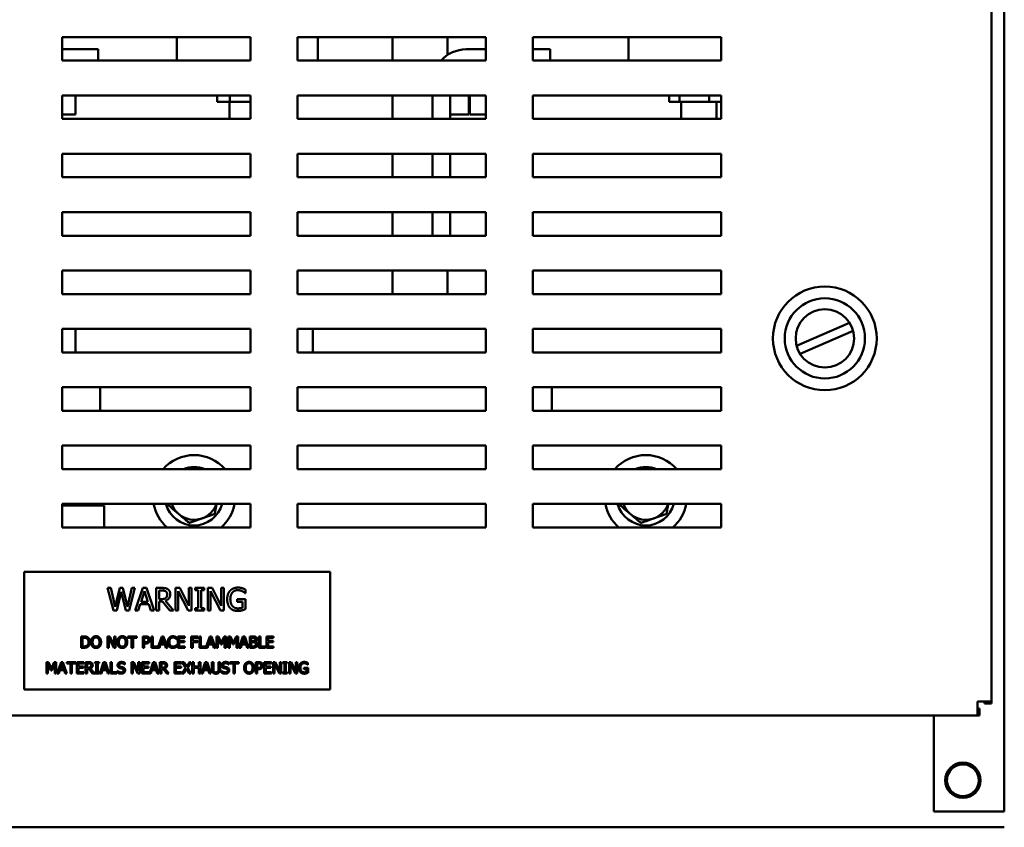
# Model space of a CAD drawing. Units: inches. Extents: x 2 to 261, y -4 to 78.
# Drawn here: x 45 to 50, y 22 to 26 of the extents above; entities that cross this region are included whole.
import ezdxf

# ---------------------------------------------------------------- set-up
doc = ezdxf.new("R2010")
doc.units = ezdxf.units.IN
doc.header["$LTSCALE"] = 4
doc.header["$MEASUREMENT"] = 0
doc.layers.add('Visible (ANSI)', color=7, linetype='Continuous', lineweight=50)

msp = doc.modelspace()

# ---------------------------------------------------------------- linework, layer by layer
at = {"layer": 'Visible (ANSI)'}
for p, q in [((49.9256, 56.8843), (49.9256, 22.6587)), ((49.9933, 22.074), (49.9933, 56.907)), ((44.9881, 26.064), (44.9881, 26.189)), ((44.9881, 26.189), (45.9881, 26.189)), ((45.596, 26.0645), (45.596, 26.189)), ((45.9881, 26.189), (45.9881, 26.064)), ((46.2381, 26.064), (46.2381, 26.189)), ((46.2381, 26.189), (47.2381, 26.189)), ((46.346, 26.189), (46.346, 26.0645)), ((46.7426, 26.189), (46.7426, 26.064)), ((47.0346, 26.189), (47.0346, 26.0936)), ((47.2381, 26.189), (47.2381, 26.064)), ((47.4881, 26.064), (47.4881, 26.189)), ((47.4881, 26.189), (48.4881, 26.189)), ((47.996, 26.0645), (47.996, 26.189)), ((48.4881, 26.189), (48.4881, 26.064)), ((44.9881, 26.1245), (45.1796, 26.1245)), ((45.1796, 26.1245), (45.1796, 26.064)), ((47.1339, 26.1245), (47.2381, 26.1245)), ((47.4881, 26.1245), (47.5796, 26.1245)), ((47.5796, 26.1245), (47.5796, 26.064)), ((45.9881, 26.064), (44.9881, 26.064)), ((45.596, 26.0645), (45.9881, 26.0645)), ((45.8773, 26.0645), (45.8773, 26.064)), ((46.2381, 26.0645), (46.346, 26.0645)), ((47.2381, 26.064), (46.2381, 26.064)), ((48.4881, 26.064), (47.4881, 26.064)), ((47.996, 26.0645), (48.4881, 26.0645)), ((48.2773, 26.0645), (48.2773, 26.064)), ((48.4648, 26.0645), (48.4648, 26.064)), ((44.9881, 25.754), (44.9881, 25.879)), ((44.9881, 25.879), (45.9881, 25.879)), ((45.0586, 25.777), (45.0586, 25.879)), ((45.8116, 25.8445), (45.8116, 25.879)), ((45.8116, 25.8445), (45.8778, 25.8445)), ((45.8773, 25.8445), (45.8773, 25.754)), ((45.8778, 25.8445), (45.8778, 25.879)), ((45.8778, 25.8445), (45.9881, 25.8445)), ((45.9881, 25.879), (45.9881, 25.754)), ((46.2381, 25.754), (46.2381, 25.879)), ((46.2381, 25.879), (47.2381, 25.879)), ((46.7426, 25.879), (46.7426, 25.754)), ((46.9546, 25.754), (46.9546, 25.879)), ((47.0496, 25.879), (47.0496, 25.777)), ((47.0496, 25.879), (47.0496, 25.754)), ((47.1481, 25.777), (47.1481, 25.879)), ((47.1531, 25.879), (47.1531, 25.777)), ((47.2381, 25.879), (47.2381, 25.754)), ((47.4881, 25.754), (47.4881, 25.879)), ((47.4881, 25.879), (48.4881, 25.879)), ((48.2133, 25.8445), (48.2133, 25.879)), ((48.2133, 25.8445), (48.2678, 25.8445)), ((48.2678, 25.8445), (48.2678, 25.879)), ((48.2678, 25.8445), (48.4255, 25.8445)), ((48.2773, 25.8445), (48.2773, 25.754)), ((48.4255, 25.8445), (48.4255, 25.879)), ((48.4255, 25.8445), (48.4881, 25.8445)), ((48.4648, 25.8445), (48.4648, 25.754)), ((48.4881, 25.879), (48.4881, 25.754)), ((44.9881, 25.777), (45.0586, 25.777)), ((45.9881, 25.754), (44.9881, 25.754)), ((47.2381, 25.754), (46.2381, 25.754)), ((47.0496, 25.777), (47.1481, 25.777)), ((47.1531, 25.777), (47.2381, 25.777)), ((48.4881, 25.754), (47.4881, 25.754)), ((44.9881, 25.444), (44.9881, 25.569)), ((44.9881, 25.569), (45.9881, 25.569)), ((45.9881, 25.569), (45.9881, 25.444)), ((46.2381, 25.444), (46.2381, 25.569)), ((46.2381, 25.569), (47.2381, 25.569)), ((46.7426, 25.569), (46.7426, 25.444)), ((46.9546, 25.444), (46.9546, 25.569)), ((47.0496, 25.569), (47.0496, 25.444)), ((47.2381, 25.569), (47.2381, 25.444)), ((47.4881, 25.444), (47.4881, 25.569)), ((47.4881, 25.569), (48.4881, 25.569)), ((48.4881, 25.569), (48.4881, 25.444)), ((45.9881, 25.444), (44.9881, 25.444)), ((47.2381, 25.444), (46.2381, 25.444)), ((48.4881, 25.444), (47.4881, 25.444)), ((44.9881, 25.134), (44.9881, 25.259)), ((44.9881, 25.259), (45.9881, 25.259)), ((45.9881, 25.259), (45.9881, 25.134)), ((46.2381, 25.134), (46.2381, 25.259)), ((46.2381, 25.259), (47.2381, 25.259)), ((46.7426, 25.259), (46.7426, 25.134)), ((46.9546, 25.134), (46.9546, 25.259)), ((47.0496, 25.259), (47.0496, 25.134)), ((47.2381, 25.259), (47.2381, 25.134)), ((47.4881, 25.134), (47.4881, 25.259)), ((47.4881, 25.259), (48.4881, 25.259)), ((48.4881, 25.259), (48.4881, 25.134)), ((45.9881, 25.134), (44.9881, 25.134)), ((47.2381, 25.134), (46.2381, 25.134)), ((48.4881, 25.134), (47.4881, 25.134)), ((44.9881, 24.824), (44.9881, 24.949)), ((44.9881, 24.949), (45.9881, 24.949)), ((45.9881, 24.949), (45.9881, 24.824)), ((46.2381, 24.824), (46.2381, 24.949)), ((46.2381, 24.949), (47.2381, 24.949)), ((46.7426, 24.949), (46.7426, 24.824)), ((47.0346, 24.949), (47.0346, 24.824)), ((47.2381, 24.949), (47.2381, 24.824)), ((47.4881, 24.824), (47.4881, 24.949)), ((47.4881, 24.949), (48.4881, 24.949)), ((48.4881, 24.949), (48.4881, 24.824)), ((45.9881, 24.824), (44.9881, 24.824)), ((47.2381, 24.824), (46.2381, 24.824)), ((48.4881, 24.824), (47.4881, 24.824)), ((48.89, 24.5487), (49.1712, 24.6706)), ((44.9881, 24.514), (44.9881, 24.639)), ((44.9881, 24.639), (45.9881, 24.639)), ((45.0586, 24.639), (45.0586, 24.514)), ((45.9881, 24.639), (45.9881, 24.514)), ((46.2381, 24.514), (46.2381, 24.639)), ((46.2381, 24.639), (47.2381, 24.639)), ((46.3186, 24.639), (46.3186, 24.514)), ((47.2381, 24.639), (47.2381, 24.514)), ((47.4881, 24.514), (47.4881, 24.639)), ((47.4881, 24.639), (48.4881, 24.639)), ((48.4881, 24.639), (48.4881, 24.514)), ((49.1897, 24.6279), (48.9085, 24.506)), ((45.9881, 24.514), (44.9881, 24.514)), ((47.2381, 24.514), (46.2381, 24.514)), ((48.4881, 24.514), (47.4881, 24.514)), ((44.9881, 24.204), (44.9881, 24.329)), ((44.9881, 24.329), (45.9881, 24.329)), ((45.1886, 24.204), (45.1886, 24.329)), ((45.9881, 24.329), (45.9881, 24.204)), ((46.2381, 24.204), (46.2381, 24.329)), ((46.2381, 24.329), (47.2381, 24.329)), ((47.2381, 24.329), (47.2381, 24.204)), ((47.4881, 24.204), (47.4881, 24.329)), ((47.4881, 24.329), (48.4881, 24.329)), ((47.5886, 24.204), (47.5886, 24.329)), ((48.4881, 24.329), (48.4881, 24.204)), ((45.9881, 24.204), (44.9881, 24.204)), ((47.2381, 24.204), (46.2381, 24.204)), ((48.4881, 24.204), (47.4881, 24.204)), ((44.9881, 23.894), (44.9881, 24.019)), ((44.9881, 24.019), (45.9881, 24.019)), ((45.9881, 24.019), (45.9881, 23.894)), ((46.2381, 23.894), (46.2381, 24.019)), ((46.2381, 24.019), (47.2381, 24.019)), ((47.2381, 24.019), (47.2381, 23.894)), ((47.4881, 23.894), (47.4881, 24.019)), ((47.4881, 24.019), (48.4881, 24.019)), ((48.4881, 24.019), (48.4881, 23.894)), ((45.9881, 23.894), (44.9881, 23.894)), ((47.2381, 23.894), (46.2381, 23.894)), ((48.4881, 23.894), (47.4881, 23.894)), ((44.9881, 23.584), (44.9881, 23.709)), ((44.9881, 23.709), (45.9881, 23.709)), ((45.2098, 23.6995), (44.9881, 23.6995)), ((45.0833, 23.6995), (45.0833, 23.709)), ((45.2098, 23.584), (45.2098, 23.6995)), ((45.9881, 23.709), (45.9881, 23.584)), ((46.2381, 23.584), (46.2381, 23.709)), ((46.2381, 23.709), (47.2381, 23.709)), ((47.2381, 23.709), (47.2381, 23.584)), ((47.4881, 23.584), (47.4881, 23.709)), ((47.4881, 23.709), (48.4881, 23.709)), ((48.4881, 23.709), (48.4881, 23.584)), ((45.9881, 23.584), (44.9881, 23.584)), ((47.2381, 23.584), (46.2381, 23.584)), ((48.4881, 23.584), (47.4881, 23.584)), ((46.4106, 23.348), (44.7856, 23.348)), ((44.7856, 23.348), (44.7856, 22.723)), ((46.4106, 22.723), (46.4106, 23.348)), ((45.2291, 23.2622), (45.2455, 23.2622)), ((45.2597, 23.1422), (45.2291, 23.2622)), ((45.2455, 23.2622), (45.2696, 23.1627)), ((45.2696, 23.1627), (45.2936, 23.2622)), ((45.3012, 23.2418), (45.2774, 23.1422)), ((45.2936, 23.2622), (45.3098, 23.2622)), ((45.3256, 23.1422), (45.3012, 23.2418)), ((45.3098, 23.2622), (45.3339, 23.1615)), ((45.3339, 23.1615), (45.3579, 23.2622)), ((45.3736, 23.2622), (45.3435, 23.1422)), ((45.3579, 23.2622), (45.3736, 23.2622)), ((45.375, 23.1422), (45.4154, 23.2622)), ((45.4249, 23.2459), (45.4064, 23.1894)), ((45.4154, 23.2622), (45.4351, 23.2622)), ((45.4434, 23.1894), (45.4249, 23.2459)), ((45.4351, 23.2622), (45.4755, 23.1422)), ((45.4869, 23.2622), (45.5178, 23.2622)), ((45.4869, 23.1422), (45.4869, 23.2622)), ((45.5187, 23.2484), (45.5028, 23.2484)), ((45.5028, 23.2484), (45.5028, 23.2033)), ((45.5893, 23.1422), (45.5893, 23.2622)), ((45.5893, 23.2622), (45.612, 23.2622)), ((45.6573, 23.1422), (45.6042, 23.2457)), ((45.6042, 23.2457), (45.6042, 23.1422)), ((45.612, 23.2622), (45.6603, 23.1672)), ((45.6603, 23.1672), (45.6603, 23.2622)), ((45.6603, 23.2622), (45.6752, 23.2622)), ((45.6752, 23.2622), (45.6752, 23.1422)), ((45.6948, 23.2622), (45.7413, 23.2622)), ((45.6948, 23.2499), (45.6948, 23.2622)), ((45.7101, 23.2499), (45.6948, 23.2499)), ((45.7101, 23.1545), (45.7101, 23.2499)), ((45.726, 23.2499), (45.726, 23.1545)), ((45.7413, 23.2499), (45.726, 23.2499)), ((45.7413, 23.2622), (45.7413, 23.2499)), ((45.761, 23.1422), (45.761, 23.2622)), ((45.761, 23.2622), (45.7837, 23.2622)), ((45.829, 23.1422), (45.7759, 23.2457)), ((45.7759, 23.2457), (45.7759, 23.1422)), ((45.7837, 23.2622), (45.832, 23.1672)), ((45.832, 23.1672), (45.832, 23.2622)), ((45.832, 23.2622), (45.8469, 23.2622)), ((45.8469, 23.2622), (45.8469, 23.1422)), ((45.9609, 23.2348), (45.9595, 23.2348)), ((45.9609, 23.254), (45.9609, 23.2348)), ((45.402, 23.1757), (45.3911, 23.1422)), ((45.4478, 23.1757), (45.402, 23.1757)), ((45.4064, 23.1894), (45.4434, 23.1894)), ((45.4587, 23.1422), (45.4478, 23.1757)), ((45.5028, 23.2033), (45.5168, 23.2033)), ((45.5028, 23.1899), (45.5028, 23.1422)), ((45.5211, 23.1899), (45.5028, 23.1899)), ((45.559, 23.1422), (45.5211, 23.1899)), ((45.5371, 23.1944), (45.5798, 23.1422)), ((45.9178, 23.2026), (45.9614, 23.2026)), ((45.9178, 23.1886), (45.9178, 23.2026)), ((45.9456, 23.1886), (45.9178, 23.1886)), ((45.9456, 23.1576), (45.9456, 23.1886)), ((45.9614, 23.2026), (45.9614, 23.1502)), ((45.2774, 23.1422), (45.2597, 23.1422)), ((45.3435, 23.1422), (45.3256, 23.1422)), ((45.3911, 23.1422), (45.375, 23.1422)), ((45.4755, 23.1422), (45.4587, 23.1422)), ((45.5028, 23.1422), (45.4869, 23.1422)), ((45.5798, 23.1422), (45.559, 23.1422)), ((45.6042, 23.1422), (45.5893, 23.1422)), ((45.6752, 23.1422), (45.6573, 23.1422)), ((45.6948, 23.1545), (45.7101, 23.1545)), ((45.6948, 23.1422), (45.6948, 23.1545)), ((45.7413, 23.1422), (45.6948, 23.1422)), ((45.726, 23.1545), (45.7413, 23.1545)), ((45.7413, 23.1545), (45.7413, 23.1422)), ((45.7759, 23.1422), (45.761, 23.1422)), ((45.8469, 23.1422), (45.829, 23.1422)), ((45.0885, 22.9446), (45.0885, 23.0046)), ((45.0885, 23.0046), (45.1021, 23.0046)), ((45.0964, 22.9977), (45.0964, 22.9515)), ((45.1025, 22.9977), (45.0964, 22.9977)), ((45.2286, 22.9446), (45.2286, 23.0046)), ((45.2286, 23.0046), (45.2399, 23.0046)), ((45.2626, 22.9446), (45.236, 22.9964)), ((45.236, 22.9964), (45.236, 22.9446)), ((45.2399, 23.0046), (45.2641, 22.9571)), ((45.2641, 22.9571), (45.2641, 23.0046)), ((45.2641, 23.0046), (45.2715, 23.0046)), ((45.2715, 23.0046), (45.2715, 22.9446)), ((45.3359, 23.0046), (45.3842, 23.0046)), ((45.3359, 22.9975), (45.3359, 23.0046)), ((45.3561, 22.9975), (45.3359, 22.9975)), ((45.3561, 22.9446), (45.3561, 22.9975)), ((45.3842, 22.9975), (45.364, 22.9975)), ((45.364, 22.9975), (45.364, 22.9446)), ((45.3842, 23.0046), (45.3842, 22.9975)), ((45.416, 23.0046), (45.4311, 23.0046)), ((45.416, 22.9446), (45.416, 23.0046)), ((45.424, 22.9977), (45.424, 22.9738)), ((45.4306, 22.9977), (45.424, 22.9977)), ((45.424, 22.9738), (45.4294, 22.9738)), ((45.4308, 22.967), (45.424, 22.967)), ((45.424, 22.967), (45.424, 22.9446)), ((45.4615, 22.9446), (45.4615, 23.0046)), ((45.4615, 23.0046), (45.4695, 23.0046)), ((45.4695, 23.0046), (45.4695, 22.9517)), ((45.4963, 22.9452), (45.5163, 23.0046)), ((45.5211, 22.9965), (45.5118, 22.9682)), ((45.5118, 22.9682), (45.5303, 22.9682)), ((45.5163, 23.0046), (45.5262, 23.0046)), ((45.5303, 22.9682), (45.5211, 22.9965)), ((45.5262, 23.0046), (45.5464, 22.9446)), ((45.5942, 22.991), (45.5935, 22.991)), ((45.5942, 23.0006), (45.5942, 22.991)), ((45.6016, 22.9446), (45.6016, 23.0046)), ((45.6016, 23.0046), (45.6392, 23.0046)), ((45.6392, 22.9975), (45.6096, 22.9975)), ((45.6096, 22.9975), (45.6096, 22.9811)), ((45.6096, 22.9811), (45.6372, 22.9811)), ((45.6096, 22.974), (45.6096, 22.9517)), ((45.6372, 22.974), (45.6096, 22.974)), ((45.6372, 22.9811), (45.6372, 22.974)), ((45.6392, 23.0046), (45.6392, 22.9975)), ((45.6737, 23.0046), (45.7096, 23.0046)), ((45.6737, 22.9446), (45.6737, 23.0046)), ((45.6817, 22.9975), (45.6817, 22.9806)), ((45.7096, 22.9975), (45.6817, 22.9975)), ((45.6817, 22.9806), (45.7084, 22.9806)), ((45.6817, 22.9735), (45.6817, 22.9446)), ((45.7084, 22.9735), (45.6817, 22.9735)), ((45.7084, 22.9806), (45.7084, 22.9735)), ((45.7096, 23.0046), (45.7096, 22.9975)), ((45.7167, 22.9446), (45.7167, 23.0046)), ((45.7167, 23.0046), (45.7247, 23.0046)), ((45.7247, 23.0046), (45.7247, 22.9517)), ((45.7515, 22.9452), (45.7715, 23.0046)), ((45.7762, 22.9965), (45.767, 22.9682)), ((45.767, 22.9682), (45.7855, 22.9682)), ((45.7715, 23.0046), (45.7813, 23.0046)), ((45.7855, 22.9682), (45.7762, 22.9965)), ((45.7813, 23.0046), (45.8016, 22.9446)), ((45.8072, 22.9446), (45.8072, 23.0046)), ((45.8072, 23.0046), (45.8181, 23.0046)), ((45.8147, 22.9963), (45.8147, 22.9446)), ((45.8302, 22.9612), (45.8147, 22.9963)), ((45.8181, 23.0046), (45.8331, 22.9712)), ((45.8331, 22.9712), (45.8476, 23.0046)), ((45.8507, 22.9963), (45.8351, 22.9612)), ((45.8476, 23.0046), (45.8587, 23.0046)), ((45.8507, 22.9446), (45.8507, 22.9963)), ((45.8587, 23.0046), (45.8587, 22.9446)), ((45.8708, 23.0046), (45.8817, 23.0046)), ((45.8708, 22.9446), (45.8708, 23.0046)), ((45.8938, 22.9612), (45.8783, 22.9963)), ((45.8783, 22.9963), (45.8783, 22.9446)), ((45.8817, 23.0046), (45.8967, 22.9712)), ((45.8967, 22.9712), (45.9112, 23.0046)), ((45.9143, 22.9963), (45.8987, 22.9612)), ((45.9112, 23.0046), (45.9223, 23.0046)), ((45.9143, 22.9446), (45.9143, 22.9963)), ((45.9223, 23.0046), (45.9223, 22.9446)), ((45.928, 22.9446), (45.9482, 23.0046)), ((45.9529, 22.9965), (45.9437, 22.9682)), ((45.9437, 22.9682), (45.9622, 22.9682)), ((45.9482, 23.0046), (45.958, 23.0046)), ((45.9622, 22.9682), (45.9529, 22.9965)), ((45.958, 23.0046), (45.9782, 22.9446)), ((45.9839, 23.0046), (45.9998, 23.0046)), ((45.9839, 22.9446), (45.9839, 23.0046)), ((45.9995, 22.9978), (45.9919, 22.9978)), ((45.9919, 22.9978), (45.9919, 22.9803)), ((45.9919, 22.9803), (46.001, 22.9803)), ((46.001, 22.9736), (45.9919, 22.9736)), ((45.9919, 22.9736), (45.9919, 22.9514)), ((46.0134, 22.9783), (46.0134, 22.978)), ((46.0326, 22.9446), (46.0326, 23.0046)), ((46.0326, 23.0046), (46.0405, 23.0046)), ((46.0405, 23.0046), (46.0405, 22.9517)), ((46.0736, 23.0046), (46.1111, 23.0046)), ((46.0736, 22.9446), (46.0736, 23.0046)), ((46.0816, 22.9975), (46.0816, 22.9811)), ((46.1111, 22.9975), (46.0816, 22.9975)), ((46.0816, 22.9811), (46.1091, 22.9811)), ((46.1091, 22.974), (46.0816, 22.974)), ((46.0816, 22.974), (46.0816, 22.9517)), ((46.1091, 22.9811), (46.1091, 22.974)), ((46.1111, 23.0046), (46.1111, 22.9975)), ((45.1023, 22.9446), (45.0885, 22.9446)), ((45.0964, 22.9515), (45.1025, 22.9515)), ((45.236, 22.9446), (45.2286, 22.9446)), ((45.2715, 22.9446), (45.2626, 22.9446)), ((45.364, 22.9446), (45.3561, 22.9446)), ((45.424, 22.9446), (45.416, 22.9446)), ((45.5042, 22.9446), (45.4615, 22.9446)), ((45.4695, 22.9517), (45.4963, 22.9517)), ((45.4963, 22.9517), (45.4963, 22.9452)), ((45.5096, 22.9614), (45.5042, 22.9446)), ((45.5325, 22.9614), (45.5096, 22.9614)), ((45.538, 22.9446), (45.5325, 22.9614)), ((45.5464, 22.9446), (45.538, 22.9446)), ((45.5936, 22.9582), (45.5942, 22.9582)), ((45.5942, 22.9582), (45.5942, 22.9487)), ((45.6392, 22.9446), (45.6016, 22.9446)), ((45.6096, 22.9517), (45.6392, 22.9517)), ((45.6392, 22.9517), (45.6392, 22.9446)), ((45.6817, 22.9446), (45.6737, 22.9446)), ((45.7593, 22.9446), (45.7167, 22.9446)), ((45.7247, 22.9517), (45.7515, 22.9517)), ((45.7515, 22.9517), (45.7515, 22.9452)), ((45.7648, 22.9614), (45.7593, 22.9446)), ((45.7877, 22.9614), (45.7648, 22.9614)), ((45.7931, 22.9446), (45.7877, 22.9614)), ((45.8016, 22.9446), (45.7931, 22.9446)), ((45.8147, 22.9446), (45.8072, 22.9446)), ((45.8351, 22.9612), (45.8302, 22.9612)), ((45.8587, 22.9446), (45.8507, 22.9446)), ((45.8783, 22.9446), (45.8708, 22.9446)), ((45.8987, 22.9612), (45.8938, 22.9612)), ((45.9223, 22.9446), (45.9143, 22.9446)), ((45.936, 22.9446), (45.928, 22.9446)), ((45.9415, 22.9614), (45.936, 22.9446)), ((45.9644, 22.9614), (45.9415, 22.9614)), ((45.9698, 22.9446), (45.9644, 22.9614)), ((45.9782, 22.9446), (45.9698, 22.9446)), ((46.0011, 22.9446), (45.9839, 22.9446)), ((45.9919, 22.9514), (45.9984, 22.9514)), ((46.0673, 22.9446), (46.0326, 22.9446)), ((46.0405, 22.9517), (46.0673, 22.9517)), ((46.0673, 22.9517), (46.0673, 22.9446)), ((46.1111, 22.9446), (46.0736, 22.9446)), ((46.0816, 22.9517), (46.1111, 22.9517)), ((46.1111, 22.9517), (46.1111, 22.9446)), ((44.9045, 22.868), (44.9154, 22.868)), ((44.9045, 22.808), (44.9045, 22.868)), ((44.9154, 22.868), (44.9304, 22.8346)), ((44.9304, 22.8346), (44.9449, 22.868)), ((44.9449, 22.868), (44.956, 22.868)), ((44.956, 22.868), (44.956, 22.808)), ((44.9617, 22.808), (44.9819, 22.868)), ((44.9819, 22.868), (44.9917, 22.868)), ((44.9917, 22.868), (45.0119, 22.808)), ((45.0115, 22.868), (45.0597, 22.868)), ((45.0115, 22.8609), (45.0115, 22.868)), ((45.0597, 22.868), (45.0597, 22.8609)), ((45.0658, 22.808), (45.0658, 22.868)), ((45.0658, 22.868), (45.1033, 22.868)), ((45.1033, 22.868), (45.1033, 22.8609)), ((45.1121, 22.868), (45.1276, 22.868)), ((45.1121, 22.808), (45.1121, 22.868)), ((45.161, 22.868), (45.1842, 22.868)), ((45.161, 22.8619), (45.161, 22.868)), ((45.1686, 22.8619), (45.161, 22.8619)), ((45.1686, 22.8141), (45.1686, 22.8619)), ((45.1766, 22.8619), (45.1766, 22.8141)), ((45.1842, 22.8619), (45.1766, 22.8619)), ((45.1842, 22.868), (45.1842, 22.8619)), ((45.1876, 22.808), (45.2078, 22.868)), ((45.2078, 22.868), (45.2176, 22.868)), ((45.2176, 22.868), (45.2379, 22.808)), ((45.2436, 22.808), (45.2436, 22.868)), ((45.2436, 22.868), (45.2515, 22.868)), ((45.2515, 22.868), (45.2515, 22.8151)), ((45.3201, 22.8652), (45.3201, 22.8557)), ((45.3563, 22.808), (45.3563, 22.868)), ((45.3563, 22.868), (45.3676, 22.868)), ((45.3676, 22.868), (45.3918, 22.8205)), ((45.3918, 22.8205), (45.3918, 22.868)), ((45.3918, 22.868), (45.3993, 22.868)), ((45.3993, 22.868), (45.3993, 22.808)), ((45.4114, 22.868), (45.4489, 22.868)), ((45.4114, 22.808), (45.4114, 22.868)), ((45.4489, 22.868), (45.4489, 22.8609)), ((45.4512, 22.808), (45.4715, 22.868)), ((45.4715, 22.868), (45.4813, 22.868)), ((45.4813, 22.868), (45.5015, 22.808)), ((45.5072, 22.808), (45.5072, 22.868)), ((45.5072, 22.868), (45.5227, 22.868)), ((45.5842, 22.808), (45.5842, 22.868)), ((45.5842, 22.868), (45.6217, 22.868)), ((45.6217, 22.868), (45.6217, 22.8609)), ((45.6253, 22.868), (45.6344, 22.868)), ((45.6438, 22.8381), (45.6253, 22.868)), ((45.6344, 22.868), (45.6487, 22.8445)), ((45.6487, 22.8445), (45.6633, 22.868)), ((45.6719, 22.868), (45.6532, 22.8385)), ((45.6633, 22.868), (45.6719, 22.868)), ((45.6783, 22.808), (45.6783, 22.868)), ((45.6783, 22.868), (45.6863, 22.868)), ((45.6863, 22.868), (45.6863, 22.8445)), ((45.7139, 22.8445), (45.7139, 22.868)), ((45.7139, 22.868), (45.7219, 22.868)), ((45.7219, 22.868), (45.7219, 22.808)), ((45.7276, 22.808), (45.7478, 22.868)), ((45.7478, 22.868), (45.7576, 22.868)), ((45.7576, 22.868), (45.7779, 22.808)), ((45.7828, 22.868), (45.7908, 22.868)), ((45.7828, 22.8306), (45.7828, 22.868)), ((45.7908, 22.868), (45.7908, 22.8306)), ((45.8183, 22.868), (45.8263, 22.868)), ((45.8183, 22.8304), (45.8183, 22.868)), ((45.8263, 22.868), (45.8263, 22.8306)), ((45.8732, 22.8652), (45.8732, 22.8557)), ((45.8775, 22.868), (45.9257, 22.868)), ((45.8775, 22.8609), (45.8775, 22.868)), ((45.9257, 22.868), (45.9257, 22.8609)), ((46.016, 22.868), (46.0311, 22.868)), ((46.016, 22.808), (46.016, 22.868)), ((46.0615, 22.808), (46.0615, 22.868)), ((46.0615, 22.868), (46.099, 22.868)), ((46.099, 22.868), (46.099, 22.8609)), ((46.1078, 22.868), (46.1191, 22.868)), ((46.1078, 22.808), (46.1078, 22.868)), ((46.1191, 22.868), (46.1433, 22.8205)), ((46.1433, 22.868), (46.1507, 22.868)), ((46.1433, 22.8205), (46.1433, 22.868)), ((46.1507, 22.868), (46.1507, 22.808)), ((46.1605, 22.8619), (46.1605, 22.868)), ((46.1605, 22.868), (46.1838, 22.868)), ((46.1682, 22.8619), (46.1605, 22.8619)), ((46.1682, 22.8141), (46.1682, 22.8619)), ((46.1838, 22.8619), (46.1761, 22.8619)), ((46.1761, 22.8619), (46.1761, 22.8141)), ((46.1838, 22.868), (46.1838, 22.8619)), ((46.1936, 22.868), (46.205, 22.868)), ((46.1936, 22.808), (46.1936, 22.868)), ((46.205, 22.868), (46.2291, 22.8205)), ((46.2291, 22.868), (46.2366, 22.868)), ((46.2291, 22.8205), (46.2291, 22.868)), ((46.2366, 22.868), (46.2366, 22.808)), ((46.2936, 22.8639), (46.2936, 22.8543)), ((44.9275, 22.8245), (44.912, 22.8597)), ((44.912, 22.8597), (44.912, 22.808)), ((44.9323, 22.8245), (44.9275, 22.8245)), ((44.948, 22.8597), (44.9323, 22.8245)), ((44.948, 22.808), (44.948, 22.8597)), ((44.9752, 22.8248), (44.9697, 22.808)), ((44.9981, 22.8248), (44.9752, 22.8248)), ((44.9866, 22.8598), (44.9774, 22.8316)), ((44.9774, 22.8316), (44.9959, 22.8316)), ((44.9959, 22.8316), (44.9866, 22.8598)), ((45.0035, 22.808), (44.9981, 22.8248)), ((45.0316, 22.8609), (45.0115, 22.8609)), ((45.0316, 22.808), (45.0316, 22.8609)), ((45.0597, 22.8609), (45.0396, 22.8609)), ((45.0396, 22.8609), (45.0396, 22.808)), ((45.1033, 22.8609), (45.0738, 22.8609)), ((45.0738, 22.8609), (45.0738, 22.8445)), ((45.0738, 22.8445), (45.1013, 22.8445)), ((45.0738, 22.8374), (45.0738, 22.8151)), ((45.1013, 22.8374), (45.0738, 22.8374)), ((45.0738, 22.8151), (45.1033, 22.8151)), ((45.1013, 22.8445), (45.1013, 22.8374)), ((45.1033, 22.8151), (45.1033, 22.808)), ((45.128, 22.8611), (45.1201, 22.8611)), ((45.1201, 22.8611), (45.1201, 22.8386)), ((45.1201, 22.8386), (45.1271, 22.8386)), ((45.1201, 22.8319), (45.1201, 22.808)), ((45.1292, 22.8319), (45.1201, 22.8319)), ((45.1482, 22.808), (45.1292, 22.8319)), ((45.1372, 22.8341), (45.1585, 22.808)), ((45.161, 22.8141), (45.1686, 22.8141)), ((45.161, 22.808), (45.161, 22.8141)), ((45.1766, 22.8141), (45.1842, 22.8141)), ((45.1842, 22.8141), (45.1842, 22.808)), ((45.2011, 22.8248), (45.1957, 22.808)), ((45.224, 22.8248), (45.2011, 22.8248)), ((45.2125, 22.8598), (45.2033, 22.8316)), ((45.2033, 22.8316), (45.2218, 22.8316)), ((45.2218, 22.8316), (45.2125, 22.8598)), ((45.2295, 22.808), (45.224, 22.8248)), ((45.2515, 22.8151), (45.2783, 22.8151)), ((45.2783, 22.8151), (45.2783, 22.808)), ((45.2816, 22.8216), (45.2822, 22.8216)), ((45.2816, 22.8116), (45.2816, 22.8216)), ((45.3201, 22.8557), (45.3195, 22.8557)), ((45.3903, 22.808), (45.3638, 22.8597)), ((45.3638, 22.8597), (45.3638, 22.808)), ((45.4194, 22.8609), (45.4194, 22.8445)), ((45.4489, 22.8609), (45.4194, 22.8609)), ((45.4194, 22.8445), (45.447, 22.8445)), ((45.447, 22.8374), (45.4194, 22.8374)), ((45.4194, 22.8374), (45.4194, 22.8151)), ((45.4194, 22.8151), (45.4489, 22.8151)), ((45.447, 22.8445), (45.447, 22.8374)), ((45.4489, 22.8151), (45.4489, 22.808)), ((45.4647, 22.8248), (45.4593, 22.808)), ((45.4876, 22.8248), (45.4647, 22.8248)), ((45.4762, 22.8598), (45.4669, 22.8316)), ((45.4669, 22.8316), (45.4855, 22.8316)), ((45.4855, 22.8316), (45.4762, 22.8598)), ((45.4931, 22.808), (45.4876, 22.8248)), ((45.5152, 22.8611), (45.5152, 22.8386)), ((45.5231, 22.8611), (45.5152, 22.8611)), ((45.5152, 22.8386), (45.5222, 22.8386)), ((45.5243, 22.8319), (45.5152, 22.8319)), ((45.5152, 22.8319), (45.5152, 22.808)), ((45.5433, 22.808), (45.5243, 22.8319)), ((45.5323, 22.8341), (45.5536, 22.808)), ((45.6217, 22.8609), (45.5921, 22.8609)), ((45.5921, 22.8609), (45.5921, 22.8445)), ((45.5921, 22.8445), (45.6197, 22.8445)), ((45.5921, 22.8374), (45.5921, 22.8151)), ((45.6197, 22.8374), (45.5921, 22.8374)), ((45.5921, 22.8151), (45.6217, 22.8151)), ((45.6197, 22.8445), (45.6197, 22.8374)), ((45.6217, 22.8151), (45.6217, 22.808)), ((45.6247, 22.808), (45.6438, 22.8381)), ((45.6482, 22.8319), (45.6333, 22.808)), ((45.6628, 22.808), (45.6482, 22.8319)), ((45.6532, 22.8385), (45.6719, 22.808)), ((45.6863, 22.8445), (45.7139, 22.8445)), ((45.7139, 22.8374), (45.6863, 22.8374)), ((45.6863, 22.8374), (45.6863, 22.808)), ((45.7139, 22.808), (45.7139, 22.8374)), ((45.7411, 22.8248), (45.7357, 22.808)), ((45.764, 22.8248), (45.7411, 22.8248)), ((45.7525, 22.8598), (45.7433, 22.8316)), ((45.7433, 22.8316), (45.7618, 22.8316)), ((45.7618, 22.8316), (45.7525, 22.8598)), ((45.7695, 22.808), (45.764, 22.8248)), ((45.8347, 22.8116), (45.8347, 22.8216)), ((45.8347, 22.8216), (45.8353, 22.8216)), ((45.8732, 22.8557), (45.8726, 22.8557)), ((45.8976, 22.8609), (45.8775, 22.8609)), ((45.8976, 22.808), (45.8976, 22.8609)), ((45.9257, 22.8609), (45.9056, 22.8609)), ((45.9056, 22.8609), (45.9056, 22.808)), ((46.024, 22.8611), (46.024, 22.8372)), ((46.0306, 22.8611), (46.024, 22.8611)), ((46.024, 22.8372), (46.0294, 22.8372)), ((46.0307, 22.8304), (46.024, 22.8304)), ((46.024, 22.8304), (46.024, 22.808)), ((46.099, 22.8609), (46.0695, 22.8609)), ((46.0695, 22.8609), (46.0695, 22.8445)), ((46.0695, 22.8445), (46.097, 22.8445)), ((46.0695, 22.8374), (46.0695, 22.8151)), ((46.097, 22.8374), (46.0695, 22.8374)), ((46.0695, 22.8151), (46.099, 22.8151)), ((46.097, 22.8445), (46.097, 22.8374)), ((46.099, 22.8151), (46.099, 22.808)), ((46.1152, 22.8597), (46.1152, 22.808)), ((46.1418, 22.808), (46.1152, 22.8597)), ((46.1605, 22.808), (46.1605, 22.8141)), ((46.1605, 22.8141), (46.1682, 22.8141)), ((46.1761, 22.8141), (46.1838, 22.8141)), ((46.1838, 22.8141), (46.1838, 22.808)), ((46.2011, 22.8597), (46.2011, 22.808)), ((46.2276, 22.808), (46.2011, 22.8597)), ((46.272, 22.8312), (46.272, 22.8382)), ((46.272, 22.8382), (46.2938, 22.8382)), ((46.2859, 22.8312), (46.272, 22.8312)), ((46.2859, 22.8157), (46.2859, 22.8312)), ((46.2936, 22.8543), (46.2929, 22.8543)), ((46.2938, 22.8382), (46.2938, 22.812)), ((44.912, 22.808), (44.9045, 22.808)), ((44.956, 22.808), (44.948, 22.808)), ((44.9697, 22.808), (44.9617, 22.808)), ((45.0119, 22.808), (45.0035, 22.808)), ((45.0396, 22.808), (45.0316, 22.808)), ((45.1033, 22.808), (45.0658, 22.808)), ((45.1201, 22.808), (45.1121, 22.808)), ((45.1585, 22.808), (45.1482, 22.808)), ((45.1842, 22.808), (45.161, 22.808)), ((45.1957, 22.808), (45.1876, 22.808)), ((45.2379, 22.808), (45.2295, 22.808)), ((45.2783, 22.808), (45.2436, 22.808)), ((45.3638, 22.808), (45.3563, 22.808)), ((45.3993, 22.808), (45.3903, 22.808)), ((45.4489, 22.808), (45.4114, 22.808)), ((45.4593, 22.808), (45.4512, 22.808)), ((45.5015, 22.808), (45.4931, 22.808)), ((45.5152, 22.808), (45.5072, 22.808)), ((45.5536, 22.808), (45.5433, 22.808)), ((45.6217, 22.808), (45.5842, 22.808)), ((45.6333, 22.808), (45.6247, 22.808)), ((45.6719, 22.808), (45.6628, 22.808)), ((45.6863, 22.808), (45.6783, 22.808)), ((45.7219, 22.808), (45.7139, 22.808)), ((45.7357, 22.808), (45.7276, 22.808)), ((45.7779, 22.808), (45.7695, 22.808)), ((45.9056, 22.808), (45.8976, 22.808)), ((46.024, 22.808), (46.016, 22.808)), ((46.099, 22.808), (46.0615, 22.808)), ((46.1152, 22.808), (46.1078, 22.808)), ((46.1507, 22.808), (46.1418, 22.808)), ((46.1838, 22.808), (46.1605, 22.808)), ((46.2011, 22.808), (46.1936, 22.808)), ((46.2366, 22.808), (46.2276, 22.808)), ((44.7856, 22.723), (46.4106, 22.723)), ((49.8509, 22.584), (49.8509, 22.6587)), ((49.8509, 22.6587), (49.9256, 22.6587)), ((49.8882, 22.6587), (49.8882, 22.6478)), ((49.9256, 22.6478), (49.9256, 22.6587)), ((49.8509, 22.6214), (49.8618, 22.6214)), ((49.8618, 22.6214), (49.8618, 22.584)), ((49.8882, 22.6478), (49.9256, 22.6478)), ((49.8509, 22.584), (41.1253, 22.584)), ((49.6183, 22.074), (49.6183, 22.584)), ((49.8509, 22.584), (49.8618, 22.584)), ((49.6793, 22.2405), (49.6887, 22.2405)), ((49.6887, 22.2405), (49.6793, 22.2405)), ((49.8579, 22.2405), (49.8673, 22.2405)), ((49.8673, 22.2405), (49.8579, 22.2405)), ((49.9413, 22.074), (49.6183, 22.074)), ((49.9933, 22.074), (49.9413, 22.074)), ((40.9933, 21.9905), (49.9933, 21.9905))]:
    msp.add_line(p, q, dxfattribs=at)
for radius in [0.2755, 0.213, 0.155]:
    msp.add_circle((49.0398, 24.5883), radius, dxfattribs=at)
for centre, radius, start, end in [((47.1361, 25.9426), 0.1819, 90.6997, 138.1371), ((45.6886, 23.7495), 0.2188, 41.3435, 138.6565), ((48.0886, 23.7495), 0.2188, 41.3435, 138.6565), ((45.6886, 23.7495), 0.155, 68.7896, 111.2104), ((48.0886, 23.7495), 0.155, 68.7896, 111.2104), ((45.6886, 23.7495), 0.2188, 190.6695, 229.1629), ((45.6886, 23.7495), 0.155, 195.1466, 344.8534), ((45.6886, 23.7495), 0.125, 198.905, 229.5172), ((45.6886, 23.7495), 0.125, 289.5172, 341.095), ((45.6886, 23.7495), 0.2188, 310.8371, 349.3305), ((48.0886, 23.7495), 0.2188, 190.6695, 229.1629), ((48.0886, 23.7495), 0.155, 195.1466, 344.8534), ((48.0886, 23.7495), 0.125, 198.905, 229.5172), ((48.0886, 23.7495), 0.125, 289.5172, 341.095), ((48.0886, 23.7495), 0.2188, 310.8371, 349.3305), ((45.6886, 23.7495), 0.125, 229.5172, 289.5172), ((48.0886, 23.7495), 0.125, 229.5172, 289.5172), ((49.7733, 22.2405), 0.094, 0, 180), ((49.7733, 22.2405), 0.094, 0, 180), ((49.7733, 22.2405), 0.0846, 0, 180), ((49.7733, 22.2405), 0.094, 180, 0), ((49.7733, 22.2405), 0.0846, 180, 0)]:
    msp.add_arc(centre, radius, start, end, dxfattribs=at)
for points, weights in [([(45.554, 23.709), (45.5533, 23.7052), (45.5525, 23.7013)], [1.78306381326, 1.77124103997, 1.75816003006]), ([(45.5525, 23.7013), (45.5819, 23.6762), (45.6074, 23.6545)], [1.75816003006, 1.89415418166, 1.89415418166]), ([(45.7984, 23.6558), (45.8036, 23.6842), (45.8082, 23.709)], [1.75816003006, 1.85768141064, 1.88437241524]), ([(47.954, 23.709), (47.9533, 23.7052), (47.9525, 23.7013)], [1.78306381326, 1.77124103997, 1.75816003006]), ([(47.9525, 23.7013), (47.9819, 23.6762), (48.0074, 23.6545)], [1.75816003006, 1.89415418166, 1.89415418166]), ([(48.1984, 23.6558), (48.2036, 23.6842), (48.2082, 23.709)], [1.75816003006, 1.85768141064, 1.88437241524]), ([(45.6074, 23.6545), (45.6329, 23.6327), (45.6623, 23.6076)], [1.89415418166, 1.89415418166, 1.75816003006]), ([(45.7303, 23.6317), (45.7619, 23.6429), (45.7984, 23.6558)], [1.89415418166, 1.89415418166, 1.75816003006]), ([(48.0074, 23.6545), (48.0329, 23.6327), (48.0623, 23.6076)], [1.89415418166, 1.89415418166, 1.75816003006]), ([(48.1303, 23.6317), (48.1619, 23.6429), (48.1984, 23.6558)], [1.89415418166, 1.89415418166, 1.75816003006]), ([(45.6623, 23.6076), (45.6988, 23.6205), (45.7303, 23.6317)], [1.75816003006, 1.89415418166, 1.89415418166]), ([(48.0623, 23.6076), (48.0988, 23.6205), (48.1303, 23.6317)], [1.75816003006, 1.89415418166, 1.89415418166])]:
    msp.add_rational_spline(points, weights, degree=2, dxfattribs=at)
for points in [[(45.5178, 23.2622), (45.5281, 23.2622), (45.542, 23.26), (45.5484, 23.2559)], [(45.5378, 23.2443), (45.5343, 23.2465), (45.5253, 23.2484), (45.5187, 23.2484)], [(45.562, 23.2296), (45.562, 23.2165), (45.5485, 23.1987), (45.5371, 23.1944)], [(45.5453, 23.2284), (45.5453, 23.2336), (45.5416, 23.2417), (45.5378, 23.2443)], [(45.5385, 23.2095), (45.542, 23.2128), (45.5453, 23.2221), (45.5453, 23.2284)], [(45.5484, 23.2559), (45.5547, 23.2518), (45.562, 23.2391), (45.562, 23.2296)], [(45.8644, 23.2023), (45.8644, 23.2168), (45.8726, 23.2397), (45.8802, 23.2479)], [(45.8802, 23.2479), (45.8874, 23.2558), (45.9088, 23.2643), (45.9216, 23.2643)], [(45.9197, 23.2505), (45.9024, 23.2505), (45.881, 23.2245), (45.881, 23.2028)], [(45.9443, 23.2449), (45.9395, 23.2473), (45.9269, 23.2505), (45.9197, 23.2505)], [(45.9216, 23.2643), (45.9277, 23.2643), (45.9388, 23.2626), (45.9438, 23.261)], [(45.9438, 23.261), (45.9479, 23.2599), (45.9579, 23.2556), (45.9609, 23.254)], [(45.9595, 23.2348), (45.9565, 23.2374), (45.9502, 23.2422), (45.9443, 23.2449)], [(45.5168, 23.2033), (45.5237, 23.2033), (45.5347, 23.2057), (45.5385, 23.2095)], [(45.8801, 23.1555), (45.8725, 23.1635), (45.8644, 23.187), (45.8644, 23.2023)], [(45.881, 23.2028), (45.881, 23.1907), (45.8867, 23.1726), (45.892, 23.1664)], [(45.9215, 23.1399), (45.9087, 23.1399), (45.8876, 23.1476), (45.8801, 23.1555)], [(45.892, 23.1664), (45.8972, 23.1602), (45.9118, 23.1537), (45.9209, 23.1537)], [(45.9209, 23.1537), (45.9276, 23.1537), (45.941, 23.1556), (45.9456, 23.1576)], [(45.9437, 23.1434), (45.9377, 23.1416), (45.9282, 23.1399), (45.9215, 23.1399)], [(45.9614, 23.1502), (45.9583, 23.1488), (45.948, 23.1446), (45.9437, 23.1434)], [(45.1021, 23.0046), (45.1106, 23.0046), (45.1202, 23.0021), (45.1236, 22.9999)], [(45.1184, 22.9941), (45.1152, 22.996), (45.1079, 22.9977), (45.1025, 22.9977)], [(45.1275, 22.9747), (45.1275, 22.9816), (45.1229, 22.9913), (45.1184, 22.9941)], [(45.1191, 22.9555), (45.1233, 22.9583), (45.1275, 22.9677), (45.1275, 22.9747)], [(45.1358, 22.9746), (45.1358, 22.9664), (45.1291, 22.9531), (45.1235, 22.9494)], [(45.1236, 22.9999), (45.1294, 22.996), (45.1358, 22.9833), (45.1358, 22.9746)], [(45.141, 22.9746), (45.141, 22.9822), (45.1448, 22.9936), (45.1482, 22.9978)], [(45.1482, 22.9515), (45.1447, 22.9555), (45.141, 22.9672), (45.141, 22.9746)], [(45.1482, 22.9978), (45.1517, 23.0018), (45.1615, 23.0059), (45.1675, 23.0059)], [(45.1542, 22.9928), (45.1519, 22.9897), (45.1493, 22.9805), (45.1493, 22.9746)], [(45.1493, 22.9746), (45.1493, 22.9628), (45.1593, 22.9503), (45.1676, 22.9503)], [(45.1676, 22.999), (45.1632, 22.999), (45.1567, 22.996), (45.1542, 22.9928)], [(45.1675, 23.0059), (45.1736, 23.0059), (45.1835, 23.0016), (45.1869, 22.9978)], [(45.1808, 22.9928), (45.1785, 22.9959), (45.1717, 22.999), (45.1676, 22.999)], [(45.1676, 22.9503), (45.1759, 22.9503), (45.1858, 22.9628), (45.1858, 22.9746)], [(45.1858, 22.9746), (45.1858, 22.9806), (45.1832, 22.9897), (45.1808, 22.9928)], [(45.1869, 22.9978), (45.1903, 22.9938), (45.1941, 22.9821), (45.1941, 22.9746)], [(45.1941, 22.9746), (45.1941, 22.9673), (45.1904, 22.9555), (45.1869, 22.9515)], [(45.2803, 22.9746), (45.2803, 22.9822), (45.284, 22.9936), (45.2875, 22.9978)], [(45.2874, 22.9515), (45.284, 22.9555), (45.2803, 22.9672), (45.2803, 22.9746)], [(45.2875, 22.9978), (45.291, 23.0018), (45.3007, 23.0059), (45.3068, 23.0059)], [(45.2935, 22.9928), (45.2911, 22.9897), (45.2886, 22.9805), (45.2886, 22.9746)], [(45.2886, 22.9746), (45.2886, 22.9628), (45.2985, 22.9503), (45.3068, 22.9503)], [(45.3068, 22.999), (45.3025, 22.999), (45.296, 22.996), (45.2935, 22.9928)], [(45.3068, 23.0059), (45.3129, 23.0059), (45.3227, 23.0016), (45.3261, 22.9978)], [(45.3201, 22.9928), (45.3177, 22.9959), (45.311, 22.999), (45.3068, 22.999)], [(45.3068, 22.9503), (45.3151, 22.9503), (45.325, 22.9628), (45.325, 22.9746)], [(45.325, 22.9746), (45.325, 22.9806), (45.3224, 22.9897), (45.3201, 22.9928)], [(45.3261, 22.9978), (45.3295, 22.9938), (45.3333, 22.9821), (45.3333, 22.9746)], [(45.3333, 22.9746), (45.3333, 22.9673), (45.3296, 22.9555), (45.3261, 22.9515)], [(45.4294, 22.9738), (45.4343, 22.9738), (45.4403, 22.9754), (45.4422, 22.9774)], [(45.4413, 22.9954), (45.4394, 22.9967), (45.4344, 22.9977), (45.4306, 22.9977)], [(45.4487, 22.9732), (45.4456, 22.9701), (45.4372, 22.967), (45.4308, 22.967)], [(45.4311, 23.0046), (45.4364, 23.0046), (45.4439, 23.0029), (45.4468, 23.0009)], [(45.4456, 22.9863), (45.4456, 22.9894), (45.4435, 22.994), (45.4413, 22.9954)], [(45.4422, 22.9774), (45.444, 22.9792), (45.4456, 22.9834), (45.4456, 22.9863)], [(45.4468, 23.0009), (45.4502, 22.9986), (45.454, 22.9915), (45.454, 22.9865)], [(45.454, 22.9865), (45.454, 22.9826), (45.4512, 22.9756), (45.4487, 22.9732)], [(45.5487, 22.9746), (45.5487, 22.9821), (45.5525, 22.9933), (45.5562, 22.9974)], [(45.5562, 22.9514), (45.5526, 22.9553), (45.5487, 22.967), (45.5487, 22.9746)], [(45.5562, 22.9974), (45.5598, 23.0015), (45.5696, 23.0057), (45.5757, 23.0057)], [(45.5623, 22.9927), (45.5598, 22.9896), (45.557, 22.9804), (45.557, 22.9746)], [(45.557, 22.9746), (45.557, 22.9684), (45.5599, 22.9595), (45.5625, 22.9564)], [(45.5756, 22.9989), (45.5718, 22.9989), (45.5649, 22.9957), (45.5623, 22.9927)], [(45.5868, 22.996), (45.5845, 22.9973), (45.5791, 22.9989), (45.5756, 22.9989)], [(45.5757, 23.0057), (45.5787, 23.0057), (45.584, 23.0048), (45.5862, 23.0041)], [(45.5862, 23.0041), (45.5882, 23.0035), (45.5922, 23.0017), (45.5942, 23.0006)], [(45.5935, 22.991), (45.5925, 22.992), (45.5892, 22.9947), (45.5868, 22.996)], [(46.0104, 22.9963), (46.0085, 22.9973), (46.0038, 22.9978), (45.9995, 22.9978)], [(45.9998, 23.0046), (46.0063, 23.0046), (46.0127, 23.0038), (46.0156, 23.0022)], [(46.001, 22.9803), (46.0047, 22.9803), (46.0082, 22.981), (46.0101, 22.9823)], [(46.0115, 22.972), (46.0096, 22.973), (46.0051, 22.9736), (46.001, 22.9736)], [(46.0101, 22.9823), (46.012, 22.9834), (46.0135, 22.9872), (46.0135, 22.99)], [(46.0135, 22.99), (46.0135, 22.9921), (46.012, 22.9953), (46.0104, 22.9963)], [(46.0163, 22.9627), (46.0163, 22.9661), (46.0144, 22.9705), (46.0115, 22.972)], [(46.0218, 22.9911), (46.0218, 22.9869), (46.0173, 22.9802), (46.0134, 22.9783)], [(46.0134, 22.978), (46.0187, 22.9765), (46.0246, 22.9688), (46.0246, 22.963)], [(46.0156, 23.0022), (46.0188, 23.0005), (46.0218, 22.9949), (46.0218, 22.9911)], [(45.1235, 22.9494), (45.1189, 22.9466), (45.1096, 22.9446), (45.1023, 22.9446)], [(45.1025, 22.9515), (45.1078, 22.9515), (45.1158, 22.9532), (45.1191, 22.9555)], [(45.1675, 22.9434), (45.1614, 22.9434), (45.1517, 22.9475), (45.1482, 22.9515)], [(45.1869, 22.9515), (45.1832, 22.9473), (45.1734, 22.9434), (45.1675, 22.9434)], [(45.3068, 22.9434), (45.3007, 22.9434), (45.291, 22.9475), (45.2874, 22.9515)], [(45.3261, 22.9515), (45.3224, 22.9473), (45.3127, 22.9434), (45.3068, 22.9434)], [(45.5755, 22.9436), (45.5697, 22.9436), (45.5598, 22.9475), (45.5562, 22.9514)], [(45.5625, 22.9564), (45.5651, 22.9535), (45.5718, 22.9505), (45.5756, 22.9505)], [(45.5862, 22.9453), (45.5836, 22.9444), (45.5791, 22.9436), (45.5755, 22.9436)], [(45.5756, 22.9505), (45.5791, 22.9505), (45.5849, 22.9522), (45.5872, 22.9534)], [(45.5942, 22.9487), (45.5922, 22.9478), (45.5887, 22.9461), (45.5862, 22.9453)], [(45.5872, 22.9534), (45.5894, 22.9547), (45.5927, 22.9573), (45.5936, 22.9582)], [(45.9984, 22.9514), (46.0036, 22.9514), (46.0097, 22.9524), (46.012, 22.954)], [(46.0184, 22.9495), (46.015, 22.9469), (46.0073, 22.9446), (46.0011, 22.9446)], [(46.012, 22.954), (46.0142, 22.9556), (46.0163, 22.9595), (46.0163, 22.9627)], [(46.0246, 22.963), (46.0246, 22.9586), (46.0212, 22.9517), (46.0184, 22.9495)], [(45.1276, 22.868), (45.1327, 22.868), (45.1397, 22.8669), (45.1428, 22.8649)], [(45.1428, 22.8649), (45.146, 22.8628), (45.1496, 22.8564), (45.1496, 22.8517)], [(45.2821, 22.8519), (45.2821, 22.8592), (45.2934, 22.8691), (45.3023, 22.8691)], [(45.3028, 22.8622), (45.2972, 22.8622), (45.2904, 22.857), (45.2904, 22.8527)], [(45.3023, 22.8691), (45.3073, 22.8691), (45.3163, 22.8671), (45.3201, 22.8652)], [(45.3195, 22.8557), (45.3166, 22.8583), (45.3077, 22.8622), (45.3028, 22.8622)], [(45.5227, 22.868), (45.5278, 22.868), (45.5348, 22.8669), (45.5379, 22.8649)], [(45.5379, 22.8649), (45.5411, 22.8628), (45.5447, 22.8564), (45.5447, 22.8517)], [(45.8352, 22.8519), (45.8352, 22.8592), (45.8465, 22.8691), (45.8553, 22.8691)], [(45.8559, 22.8622), (45.8503, 22.8622), (45.8435, 22.857), (45.8435, 22.8527)], [(45.8553, 22.8691), (45.8604, 22.8691), (45.8693, 22.8671), (45.8732, 22.8652)], [(45.8726, 22.8557), (45.8697, 22.8583), (45.8608, 22.8622), (45.8559, 22.8622)], [(45.9614, 22.8612), (45.9649, 22.8651), (45.9746, 22.8693), (45.9807, 22.8693)], [(45.9807, 22.8624), (45.9764, 22.8624), (45.9699, 22.8594), (45.9674, 22.8562)], [(45.9807, 22.8693), (45.9868, 22.8693), (45.9966, 22.865), (46, 22.8612)], [(45.994, 22.8562), (45.9916, 22.8593), (45.9849, 22.8624), (45.9807, 22.8624)], [(46.0311, 22.868), (46.0364, 22.868), (46.0439, 22.8663), (46.0468, 22.8643)], [(46.0468, 22.8643), (46.0501, 22.862), (46.0539, 22.8549), (46.0539, 22.8499)], [(46.2532, 22.8609), (46.2569, 22.8648), (46.2676, 22.8691), (46.2739, 22.8691)], [(46.273, 22.8622), (46.2643, 22.8622), (46.2536, 22.8491), (46.2536, 22.8383)], [(46.2853, 22.8594), (46.2829, 22.8606), (46.2766, 22.8622), (46.273, 22.8622)], [(46.2739, 22.8691), (46.277, 22.8691), (46.2825, 22.8682), (46.2851, 22.8674)], [(46.2851, 22.8674), (46.2871, 22.8668), (46.2921, 22.8647), (46.2936, 22.8639)], [(45.1271, 22.8386), (45.1305, 22.8386), (45.136, 22.8398), (45.1379, 22.8417)], [(45.1375, 22.8591), (45.1358, 22.8602), (45.1313, 22.8611), (45.128, 22.8611)], [(45.1496, 22.8517), (45.1496, 22.8452), (45.1429, 22.8363), (45.1372, 22.8341)], [(45.1413, 22.8511), (45.1413, 22.8537), (45.1395, 22.8578), (45.1375, 22.8591)], [(45.1379, 22.8417), (45.1397, 22.8433), (45.1413, 22.848), (45.1413, 22.8511)], [(45.3013, 22.8069), (45.2948, 22.8069), (45.2857, 22.8097), (45.2816, 22.8116)], [(45.286, 22.8411), (45.2841, 22.8431), (45.2821, 22.8484), (45.2821, 22.8519)], [(45.2822, 22.8216), (45.2862, 22.8179), (45.2961, 22.8138), (45.3007, 22.8138)], [(45.2959, 22.8358), (45.2928, 22.8366), (45.2879, 22.8391), (45.286, 22.8411)], [(45.2904, 22.8527), (45.2904, 22.849), (45.2944, 22.8444), (45.2982, 22.8434)], [(45.3067, 22.8331), (45.304, 22.8338), (45.2993, 22.8349), (45.2959, 22.8358)], [(45.2982, 22.8434), (45.3007, 22.8427), (45.3081, 22.841), (45.3105, 22.8403)], [(45.3007, 22.8138), (45.3074, 22.8138), (45.3141, 22.8193), (45.3141, 22.8239)], [(45.317, 22.8124), (45.3141, 22.8098), (45.3068, 22.8069), (45.3013, 22.8069)], [(45.3141, 22.8239), (45.3141, 22.8275), (45.3106, 22.8319), (45.3067, 22.8331)], [(45.3105, 22.8403), (45.3167, 22.8384), (45.3224, 22.8307), (45.3224, 22.8251)], [(45.3224, 22.8251), (45.3224, 22.8216), (45.3196, 22.8148), (45.317, 22.8124)], [(45.5222, 22.8386), (45.5256, 22.8386), (45.5311, 22.8398), (45.533, 22.8417)], [(45.5326, 22.8591), (45.5309, 22.8602), (45.5264, 22.8611), (45.5231, 22.8611)], [(45.5447, 22.8517), (45.5447, 22.8452), (45.538, 22.8363), (45.5323, 22.8341)], [(45.5364, 22.8511), (45.5364, 22.8537), (45.5346, 22.8578), (45.5326, 22.8591)], [(45.533, 22.8417), (45.5348, 22.8433), (45.5364, 22.848), (45.5364, 22.8511)], [(45.7886, 22.8123), (45.7854, 22.8154), (45.7828, 22.8242), (45.7828, 22.8306)], [(45.8045, 22.8068), (45.7992, 22.8068), (45.7913, 22.8095), (45.7886, 22.8123)], [(45.7908, 22.8306), (45.7908, 22.8264), (45.7919, 22.8208), (45.7934, 22.8185)], [(45.7934, 22.8185), (45.795, 22.816), (45.8005, 22.8136), (45.8045, 22.8136)], [(45.8045, 22.8136), (45.8083, 22.8136), (45.8141, 22.816), (45.8157, 22.8185)], [(45.8205, 22.8123), (45.8176, 22.8095), (45.8101, 22.8068), (45.8045, 22.8068)], [(45.8157, 22.8185), (45.8172, 22.8208), (45.8183, 22.8263), (45.8183, 22.8304)], [(45.8263, 22.8306), (45.8263, 22.8243), (45.8237, 22.8154), (45.8205, 22.8123)], [(45.8544, 22.8069), (45.8479, 22.8069), (45.8387, 22.8097), (45.8347, 22.8116)], [(45.839, 22.8411), (45.8372, 22.8431), (45.8352, 22.8484), (45.8352, 22.8519)], [(45.8353, 22.8216), (45.8392, 22.8179), (45.8492, 22.8138), (45.8538, 22.8138)], [(45.849, 22.8358), (45.8458, 22.8366), (45.8409, 22.8391), (45.839, 22.8411)], [(45.8435, 22.8527), (45.8435, 22.849), (45.8475, 22.8444), (45.8513, 22.8434)], [(45.8598, 22.8331), (45.857, 22.8338), (45.8524, 22.8349), (45.849, 22.8358)], [(45.8513, 22.8434), (45.8538, 22.8427), (45.8612, 22.841), (45.8636, 22.8403)], [(45.8538, 22.8138), (45.8604, 22.8138), (45.8672, 22.8193), (45.8672, 22.8239)], [(45.8701, 22.8124), (45.8672, 22.8098), (45.8599, 22.8069), (45.8544, 22.8069)], [(45.8672, 22.8239), (45.8672, 22.8275), (45.8636, 22.8319), (45.8598, 22.8331)], [(45.8636, 22.8403), (45.8698, 22.8384), (45.8755, 22.8307), (45.8755, 22.8251)], [(45.8755, 22.8251), (45.8755, 22.8216), (45.8726, 22.8148), (45.8701, 22.8124)], [(45.9542, 22.838), (45.9542, 22.8456), (45.9579, 22.857), (45.9614, 22.8612)], [(45.9613, 22.8149), (45.9579, 22.8189), (45.9542, 22.8306), (45.9542, 22.838)], [(45.9807, 22.8068), (45.9746, 22.8068), (45.9649, 22.8109), (45.9613, 22.8149)], [(45.9674, 22.8562), (45.965, 22.8531), (45.9625, 22.8438), (45.9625, 22.838)], [(45.9625, 22.838), (45.9625, 22.8262), (45.9724, 22.8137), (45.9807, 22.8137)], [(45.9807, 22.8137), (45.989, 22.8137), (45.9989, 22.8262), (45.9989, 22.838)], [(46, 22.8149), (45.9963, 22.8107), (45.9866, 22.8068), (45.9807, 22.8068)], [(45.9989, 22.838), (45.9989, 22.8439), (45.9963, 22.8531), (45.994, 22.8562)], [(46, 22.8612), (46.0034, 22.8572), (46.0072, 22.8455), (46.0072, 22.838)], [(46.0072, 22.838), (46.0072, 22.8307), (46.0035, 22.8189), (46, 22.8149)], [(46.0294, 22.8372), (46.0343, 22.8372), (46.0402, 22.8387), (46.0422, 22.8408)], [(46.0413, 22.8588), (46.0394, 22.8601), (46.0343, 22.8611), (46.0306, 22.8611)], [(46.0487, 22.8366), (46.0455, 22.8335), (46.0371, 22.8304), (46.0307, 22.8304)], [(46.0456, 22.8497), (46.0456, 22.8528), (46.0434, 22.8574), (46.0413, 22.8588)], [(46.0422, 22.8408), (46.044, 22.8426), (46.0456, 22.8468), (46.0456, 22.8497)], [(46.0539, 22.8499), (46.0539, 22.846), (46.0511, 22.839), (46.0487, 22.8366)], [(46.2453, 22.8381), (46.2453, 22.8453), (46.2494, 22.8568), (46.2532, 22.8609)], [(46.2532, 22.8147), (46.2494, 22.8187), (46.2453, 22.8304), (46.2453, 22.8381)], [(46.2739, 22.8068), (46.2675, 22.8068), (46.257, 22.8107), (46.2532, 22.8147)], [(46.2536, 22.8383), (46.2536, 22.8323), (46.2565, 22.8232), (46.2591, 22.8201)], [(46.2591, 22.8201), (46.2617, 22.817), (46.269, 22.8138), (46.2736, 22.8138)], [(46.2736, 22.8138), (46.2769, 22.8138), (46.2836, 22.8147), (46.2859, 22.8157)], [(46.2938, 22.812), (46.2923, 22.8113), (46.2871, 22.8092), (46.285, 22.8086)], [(46.2929, 22.8543), (46.2914, 22.8556), (46.2882, 22.858), (46.2853, 22.8594)], [(46.285, 22.8086), (46.282, 22.8077), (46.2772, 22.8068), (46.2739, 22.8068)]]:
    msp.add_open_spline(points, degree=2, dxfattribs=at)
for points, knots in [([(49.8579, 22.2405), (49.8579, 22.2572), (49.8525, 22.2762), (49.8408, 22.2916), (49.828, 22.3085), (49.8082, 22.32), (49.7891, 22.3237), (49.7837, 22.3247), (49.7784, 22.3251), (49.7733, 22.3251), (49.7567, 22.3251), (49.7377, 22.3197), (49.7222, 22.308), (49.7054, 22.2952), (49.6938, 22.2754), (49.6902, 22.2563), (49.6892, 22.2509), (49.6887, 22.2456), (49.6887, 22.2405)], [-3.141593, -3.141593, -3.141593, -3.141593, -2.486128, -2.486128, -2.486128, -1.771745, -1.771745, -1.771745, -1.570796, -1.570796, -1.570796, -0.915332, -0.915332, -0.915332, -0.200948, -0.200948, -0.200948, 0, 0, 0, 0]), ([(49.6887, 22.2405), (49.6887, 22.2239), (49.6942, 22.2049), (49.7059, 22.1894), (49.7187, 22.1726), (49.7385, 22.161), (49.7576, 22.1574), (49.7629, 22.1564), (49.7682, 22.1559), (49.7733, 22.1559), (49.79, 22.1559), (49.809, 22.1614), (49.8244, 22.1731), (49.8413, 22.1859), (49.8528, 22.2057), (49.8565, 22.2248), (49.8575, 22.2301), (49.8579, 22.2354), (49.8579, 22.2405)], [0, 0, 0, 0, 0.655465, 0.655465, 0.655465, 1.369848, 1.369848, 1.369848, 1.570796, 1.570796, 1.570796, 2.226261, 2.226261, 2.226261, 2.940644, 2.940644, 2.940644, 3.141593, 3.141593, 3.141593, 3.141593])]:
    msp.add_open_spline(points, degree=3, knots=knots, dxfattribs=at)

doc.saveas('drawing.dxf')
